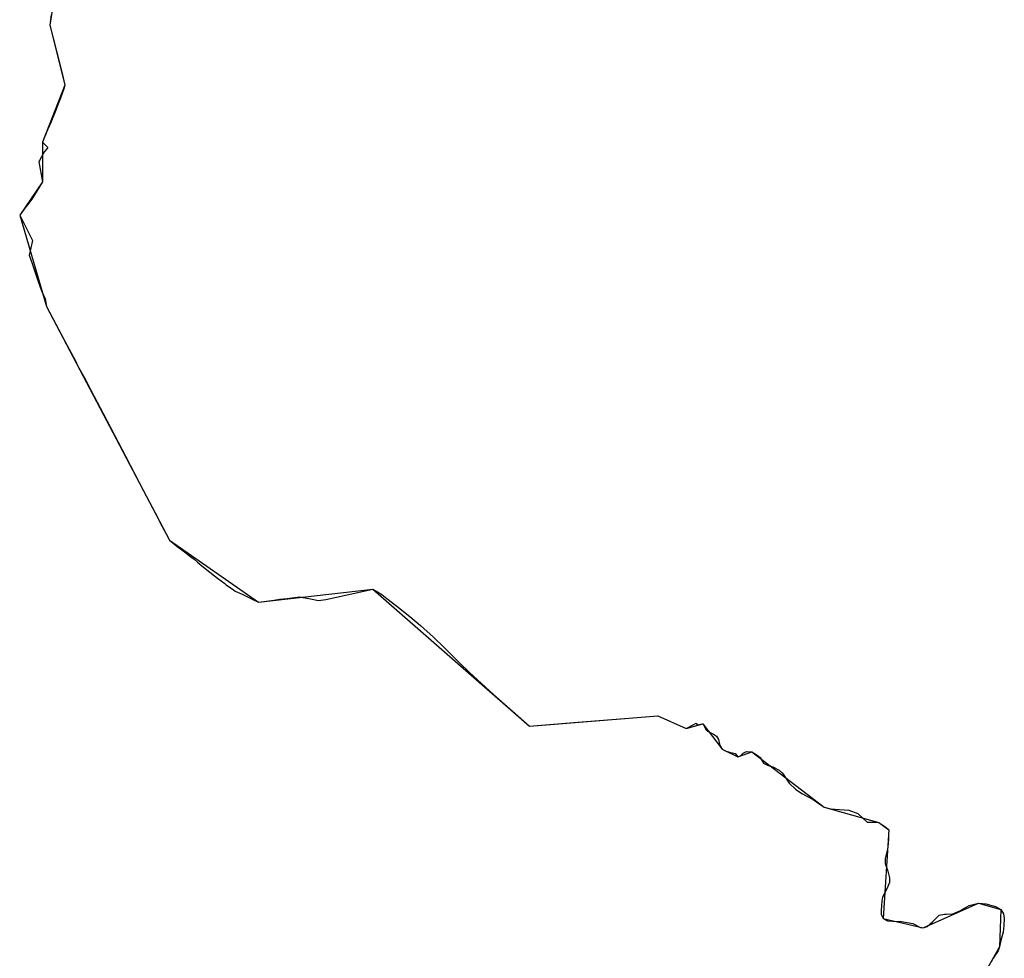
# Model space of a CAD drawing. Units: inches. Extents: x 48930 to 106139, y 57015 to 138762.
# Drawn here: x 57894 to 59573, y 81723 to 83323 of the extents above; entities that cross this region are included whole.
import ezdxf

# ---------------------------------------------------------------- set-up
doc = ezdxf.new("R2010")
doc.units = ezdxf.units.IN
doc.header["$MEASUREMENT"] = 0
for name, color, linetype, lineweight in [('LIMADM_CANTONS', 10, 'Continuous', 25), ('LIMADM_COMM_CADASTRALES', 10, 'Continuous', 25), ('LIMADM_COMMUNES', 10, 'Continuous', 25), ('LIMADM_DISTRICTS', 10, 'Continuous', 25), ('LIMADM_GEN_CANTONS', 10, 'Continuous', 25), ('LIMADM_GEN_COMM_CADASTRALES', 10, 'Continuous', 25), ('LIMADM_GEN_COMMUNES', 10, 'Continuous', 25), ('LIMADM_GEN_DISTRICTS', 10, 'Continuous', 25), ('LIMADM_GEN_PAYS', 10, 'Continuous', 25), ('LIMADM_GEN_SECTIONS', 10, 'Continuous', 25), ('LIMADM_JUDICIAIRE', 10, 'Continuous', 25), ('LIMADM_LEGISLATIVE', 10, 'Continuous', 25), ('LIMADM_PAYS', 10, 'Continuous', 25), ('LIMADM_SECTIONS', 10, 'Continuous', 25)]:
    doc.layers.add(name, color=color, linetype=linetype, lineweight=lineweight)

# ---------------------------------------------------------------- blocks, each defined once
blk = doc.blocks.new('limadmin_ACAD_1_FMEBLOCK57')
at = {"layer": 'LIMADM_GEN_COMM_CADASTRALES'}
blk.add_lwpolyline([(-2911.617, -640.122), (-2921.605, -704.194), (-2896.121, -806.953), (-2934.404, -903.964), (-2934.502, -971.512), (-2973.191, -1028.261), (-2927.664, -1184.369), (-2717.668, -1582.438), (-2565.634, -1688.145), (-2370.819, -1666.004), (-2103.832, -1899.371), (-1884.643, -1882.151), (-1836.456, -1903.623), (-1807.893, -1895.689), (-1775.12, -1938.472), (-1748.385, -1951.681), (-1724.071, -1943.175), (-1600.727, -2037.629), (-1507.633, -2063.708), (-1490.359, -2076.316), (-1500.385, -2227.706), (-1431.894, -2243.187), (-1337.786, -2201.377), (-1299.828, -2211.884), (-1301.594, -2275.486), (-1331.958, -2329.342)], dxfattribs=at)
blk = doc.blocks.new('limadmin_ACAD_1_FMEBLOCK138')
at = {"layer": 'LIMADM_GEN_CANTONS'}
blk.add_lwpolyline([(-8155.888, 5533.9625), (-8165.876, 5469.8905), (-8140.392, 5367.1315), (-8178.675, 5270.1205), (-8178.773, 5202.5725), (-8217.462, 5145.8235), (-8171.935, 4989.7155), (-7961.939, 4591.6465), (-7809.905, 4485.9395), (-7615.09, 4508.0805), (-7348.103, 4274.7135), (-7128.914, 4291.9335), (-7080.727, 4270.4615), (-7052.164, 4278.3955), (-7019.391, 4235.6125), (-6992.656, 4222.4035), (-6968.342, 4230.9095), (-6844.998, 4136.4555), (-6751.904, 4110.3765), (-6734.63, 4097.7685), (-6744.656, 3946.3785), (-6676.165, 3930.8975), (-6582.057, 3972.7075), (-6544.099, 3962.2005), (-6545.865, 3898.5985), (-6576.229, 3844.7425)], dxfattribs=at)
blk = doc.blocks.new('limadmin_ACAD_1_FMEBLOCK149')
at = {"layer": 'LIMADM_GEN_DISTRICTS'}
blk.add_lwpolyline([(-14131.166, 4865.9225), (-14141.154, 4801.8505), (-14115.67, 4699.0915), (-14153.953, 4602.0805), (-14154.051, 4534.5325), (-14192.74, 4477.7835), (-14147.213, 4321.6755), (-13937.217, 3923.6065), (-13785.183, 3817.8995), (-13590.368, 3840.0405), (-13323.381, 3606.6735), (-13104.192, 3623.8935), (-13056.005, 3602.4215), (-13027.442, 3610.3555), (-12994.669, 3567.5725), (-12967.934, 3554.3635), (-12943.62, 3562.8695), (-12820.276, 3468.4155), (-12727.182, 3442.3365), (-12709.908, 3429.7285), (-12719.934, 3278.3385), (-12651.443, 3262.8575), (-12557.335, 3304.6675), (-12519.377, 3294.1605), (-12521.143, 3230.5585), (-12551.507, 3176.7025)], dxfattribs=at)
blk = doc.blocks.new('limadmin_ACAD_1_FMEBLOCK384')
at = {"layer": 'LIMADM_GEN_SECTIONS'}
blk.add_lwpolyline([(-1328.2195, -441.129), (-1338.2075, -505.201), (-1312.7235, -607.96), (-1351.0065, -704.971), (-1351.1045, -772.519), (-1389.7935, -829.268), (-1344.2665, -985.376), (-1134.2705, -1383.445), (-982.2365, -1489.152), (-787.4215, -1467.011), (-520.4345, -1700.378), (-301.2455, -1683.158), (-253.0585, -1704.63), (-224.4955, -1696.696), (-191.7225, -1739.479), (-164.9875, -1752.688), (-140.6735, -1744.182), (-17.3295, -1838.636), (75.7645, -1864.715), (93.0385, -1877.323), (83.0125, -2028.713), (151.5035, -2044.194), (245.6115, -2002.384), (283.5695, -2012.891), (281.8035, -2076.493), (251.4395, -2130.349)], dxfattribs=at)
blk = doc.blocks.new('limadmin_ACAD_1_FMEBLOCK751')
at = {"layer": 'LIMADM_GEN_COMMUNES'}
blk.add_lwpolyline([(-5749.5055, -1233.7095), (-5759.4935, -1297.7815), (-5734.0095, -1400.5405), (-5772.2925, -1497.5515), (-5772.3905, -1565.0995), (-5811.0795, -1621.8485), (-5765.5525, -1777.9565), (-5555.5565, -2176.0255), (-5403.5225, -2281.7325), (-5208.7075, -2259.5915), (-4941.7205, -2492.9585), (-4722.5315, -2475.7385), (-4674.3445, -2497.2105), (-4645.7815, -2489.2765), (-4613.0085, -2532.0595), (-4586.2735, -2545.2685), (-4561.9595, -2536.7625), (-4438.6155, -2631.2165), (-4345.5215, -2657.2955), (-4328.2475, -2669.9035), (-4338.2735, -2821.2935), (-4269.7825, -2836.7745), (-4175.6745, -2794.9645), (-4137.7165, -2805.4715), (-4139.4825, -2869.0735), (-4169.8465, -2922.9295)], dxfattribs=at)
blk = doc.blocks.new('limadmin_ACAD_1_FMEBLOCK779')
at = {"layer": 'LIMADM_GEN_PAYS'}
blk.add_lwpolyline([(-19566.92, -14510.4935), (-19576.908, -14574.5655), (-19551.424, -14677.3245), (-19589.707, -14774.3355), (-19589.805, -14841.8835), (-19628.494, -14898.6325), (-19582.967, -15054.7405), (-19372.971, -15452.8095), (-19220.937, -15558.5165), (-19026.122, -15536.3755), (-18759.135, -15769.7425), (-18539.946, -15752.5225), (-18491.759, -15773.9945), (-18463.196, -15766.0605), (-18430.423, -15808.8435), (-18403.688, -15822.0525), (-18379.374, -15813.5465), (-18256.03, -15908.0005), (-18162.936, -15934.0795), (-18145.662, -15946.6875), (-18155.688, -16098.0775), (-18087.197, -16113.5585), (-17993.089, -16071.7485), (-17955.131, -16082.2555), (-17956.897, -16145.8575), (-17987.261, -16199.7135)], dxfattribs=at)
blk = doc.blocks.new('limadmin_ACAD_1_FMEBLOCK837')
at = {"layer": 'LIMADM_COMMUNES'}
blk.add_lwpolyline([(-5757.3615, -1280.5645), (-5759.4935, -1297.6815), (-5748.2565, -1342.1355), (-5742.8045, -1364.3435), (-5738.8525, -1380.4435), (-5734.0095, -1400.4405), (-5736.0295, -1406.5935), (-5741.5605, -1422.4585), (-5744.1075, -1429.0235), (-5750.6615, -1445.9145), (-5755.8165, -1458.3025), (-5757.6475, -1462.7015), (-5763.5025, -1476.5945), (-5772.2925, -1497.4515), (-5763.1705, -1506.6205), (-5764.9165, -1508.8345), (-5768.6045, -1513.4455), (-5773.9405, -1522.5775), (-5778.6955, -1531.0385), (-5772.3905, -1564.9995), (-5781.1235, -1579.9415), (-5790.3415, -1594.6065), (-5797.6895, -1604.4085), (-5802.0295, -1610.0285), (-5811.0795, -1621.7485), (-5799.7425, -1644.5495), (-5789.3605, -1665.3025), (-5794.7945, -1690.1135), (-5789.9475, -1704.2335), (-5780.6465, -1731.7505), (-5776.3765, -1744.3865), (-5773.3695, -1752.1345), (-5771.1375, -1756.9315), (-5767.4505, -1763.6645), (-5765.5525, -1777.8565), (-5733.8055, -1836.6665), (-5715.2925, -1871.4975), (-5712.2025, -1878.2385), (-5698.4785, -1903.2835), (-5697.8395, -1904.7035), (-5690.3465, -1918.8985), (-5662.4575, -1971.7375), (-5630.4695, -2032.8825), (-5599.8415, -2091.8145), (-5580.2635, -2129.4745), (-5567.8435, -2152.5335), (-5561.3425, -2165.2615), (-5555.5565, -2175.9255), (-5542.7775, -2185.9515), (-5534.5965, -2192.3695), (-5530.0745, -2195.8515), (-5518.9015, -2204.4545), (-5513.7255, -2208.4405), (-5507.5255, -2213.2145), (-5500.5775, -2219.4585), (-5486.7145, -2230.3775), (-5478.9585, -2236.4865), (-5473.6435, -2240.5425), (-5467.4245, -2245.2885), (-5461.1745, -2250.0585), (-5458.7755, -2251.8895), (-5446.2165, -2260.8065), (-5443.4455, -2262.7735), (-5431.8555, -2268.0745), (-5425.8385, -2270.9535), (-5420.1975, -2273.6535), (-5414.3605, -2276.4465), (-5403.5225, -2281.6325), (-5377.2425, -2277.9715), (-5367.8635, -2276.6645), (-5354.6655, -2275.1005), (-5333.6375, -2272.6085), (-5318.1125, -2275.3755), (-5301.2295, -2278.6035), (-5288.6155, -2277.0355), (-5234.2835, -2265.0945), (-5208.7075, -2259.4915), (-5201.0125, -2263.7585), (-5193.1225, -2268.7025), (-5184.7875, -2275.2665), (-5167.5515, -2288.5995), (-5145.7675, -2305.8075), (-5127.6515, -2321.6045), (-5105.2955, -2341.1325), (-5086.5105, -2359.5485), (-5060.7635, -2384.9485), (-5043.7415, -2401.8025), (-5002.9655, -2438.8705), (-4970.3345, -2467.6975), (-4941.7205, -2492.8585), (-4866.0945, -2486.7235), (-4779.6235, -2479.9985), (-4722.5315, -2475.6385), (-4674.3445, -2497.1105), (-4661.3995, -2490.0275), (-4657.1805, -2487.7185), (-4655.4635, -2490.7775), (-4649.5225, -2489.8765), (-4645.7815, -2489.1765), (-4644.5715, -2490.8775), (-4640.7215, -2498.9825), (-4637.8605, -2501.4845), (-4627.8485, -2506.8885), (-4622.2375, -2510.1905), (-4619.0465, -2515.5945), (-4616.7365, -2526.0015), (-4613.0085, -2531.9595), (-4607.9485, -2535.1615), (-4600.4665, -2537.1625), (-4590.4545, -2539.5645), (-4586.2735, -2545.1685), (-4582.0935, -2544.2675), (-4576.8125, -2539.1645), (-4571.0915, -2536.1625), (-4561.9595, -2536.6625), (-4553.2675, -2542.5665), (-4547.9865, -2546.4695), (-4542.0455, -2556.0765), (-4534.3925, -2559.9335), (-4526.5815, -2562.2345), (-4515.4695, -2568.0385), (-4509.6385, -2572.9425), (-4498.4155, -2590.0545), (-4487.4655, -2600.2955), (-4476.7935, -2607.7005), (-4457.8695, -2618.1075), (-4438.6155, -2631.1165), (-4427.9435, -2633.9185), (-4412.8715, -2635.1195), (-4396.7905, -2636.2805), (-4381.4975, -2642.1845), (-4373.6865, -2649.4895), (-4365.3245, -2656.5945), (-4352.8925, -2656.5945), (-4345.5215, -2657.1955), (-4333.7495, -2665.0005), (-4328.2475, -2669.8035), (-4329.1295, -2678.5355), (-4329.1295, -2684.3395), (-4329.5695, -2693.4455), (-4330.9995, -2702.5515), (-4334.7405, -2719.0635), (-4334.8505, -2727.3695), (-4330.3565, -2740.0055), (-4327.2765, -2751.3135), (-4327.2765, -2759.4185), (-4332.0075, -2770.2265), (-4339.0485, -2784.4365), (-4340.3685, -2791.3405), (-4341.6835, -2807.2835), (-4341.5735, -2813.2875), (-4338.2735, -2821.1935), (-4330.5715, -2824.6955), (-4322.2105, -2825.1965), (-4306.8075, -2825.7965), (-4287.7735, -2829.2985), (-4274.5135, -2836.1745), (-4269.7825, -2836.6745), (-4263.2915, -2834.5735), (-4254.2695, -2826.3675), (-4242.7175, -2815.1595), (-4233.6955, -2813.6585), (-4230.9045, -2813.7775), (-4219.3525, -2812.7765), (-4207.3605, -2807.7735), (-4191.6275, -2798.6665), (-4175.6745, -2794.8645), (-4163.2415, -2795.9645), (-4146.8485, -2800.5675), (-4137.7165, -2805.3715), (-4132.9865, -2812.7765), (-4131.5555, -2820.7825), (-4132.2155, -2832.8905), (-4133.5415, -2844.0565), (-4137.6125, -2858.1655), (-4139.4825, -2868.9735), (-4142.1225, -2876.1785), (-4150.4825, -2888.5055), (-4154.0035, -2895.1105)], dxfattribs=at)

msp = doc.modelspace()

# ---------------------------------------------------------------- linework, layer by layer
at = {"layer": 'LIMADM_CANTONS'}
msp.add_lwpolyline([(57947.586, 83331.249), (57945.454, 83314.132), (57956.691, 83269.678), (57962.143, 83247.47), (57966.095, 83231.37), (57970.938, 83211.373), (57968.918, 83205.22), (57963.387, 83189.355), (57960.84, 83182.79), (57954.286, 83165.899), (57949.131, 83153.511), (57947.3, 83149.112), (57941.445, 83135.219), (57932.655, 83114.362), (57941.777, 83105.193), (57940.031, 83102.979), (57936.343, 83098.368), (57931.007, 83089.236), (57926.252, 83080.775), (57932.557, 83046.814), (57923.824, 83031.872), (57914.606, 83017.207), (57907.258, 83007.405), (57902.918, 83001.785), (57893.868, 82990.065), (57905.205, 82967.264), (57915.587, 82946.511), (57910.153, 82921.7), (57915, 82907.58), (57924.301, 82880.063), (57928.571, 82867.427), (57931.578, 82859.679), (57933.81, 82854.882), (57937.497, 82848.149), (57939.395, 82833.957), (57971.142, 82775.147), (57989.655, 82740.316), (57992.745, 82733.575), (58006.469, 82708.53), (58007.108, 82707.11), (58014.601, 82692.915), (58042.49, 82640.076), (58074.478, 82578.931), (58105.106, 82519.999), (58124.684, 82482.339), (58137.104, 82459.28), (58143.605, 82446.552), (58149.391, 82435.888), (58162.17, 82425.862), (58170.351, 82419.444), (58174.873, 82415.962), (58186.046, 82407.359), (58191.222, 82403.373), (58197.422, 82398.599), (58204.37, 82392.355), (58218.233, 82381.436), (58225.989, 82375.327), (58231.304, 82371.271), (58237.523, 82366.525), (58243.773, 82361.755), (58246.172, 82359.924), (58258.731, 82351.007), (58261.502, 82349.04), (58273.092, 82343.739), (58279.109, 82340.86), (58284.75, 82338.16), (58290.587, 82335.367), (58301.425, 82330.181), (58327.705, 82333.842), (58337.084, 82335.149), (58350.282, 82336.713), (58371.31, 82339.205), (58386.835, 82336.438), (58403.718, 82333.21), (58416.332, 82334.778), (58470.664, 82346.719), (58496.24, 82352.322), (58503.935, 82348.055), (58511.825, 82343.111), (58520.16, 82336.547), (58537.396, 82323.214), (58559.18, 82306.006), (58577.296, 82290.209), (58599.652, 82270.681), (58618.437, 82252.265), (58644.184, 82226.865), (58661.206, 82210.011), (58701.982, 82172.943), (58734.613, 82144.116), (58763.227, 82118.955), (58838.853, 82125.09), (58925.324, 82131.815), (58982.416, 82136.175), (59030.603, 82114.703), (59043.548, 82121.786), (59047.767, 82124.095), (59049.484, 82121.036), (59055.425, 82121.937), (59059.166, 82122.637), (59060.376, 82120.936), (59064.226, 82112.831), (59067.087, 82110.329), (59077.099, 82104.925), (59082.71, 82101.623), (59085.901, 82096.219), (59088.211, 82085.812), (59091.939, 82079.854), (59096.999, 82076.652), (59104.481, 82074.651), (59114.493, 82072.249), (59118.674, 82066.645), (59122.854, 82067.546), (59128.135, 82072.649), (59133.856, 82075.651), (59142.988, 82075.151), (59151.68, 82069.247), (59156.961, 82065.344), (59162.902, 82055.737), (59170.555, 82051.88), (59178.366, 82049.579), (59189.478, 82043.775), (59195.309, 82038.871), (59206.532, 82021.759), (59217.482, 82011.518), (59228.154, 82004.113), (59247.078, 81993.706), (59266.332, 81980.697), (59277.004, 81977.895), (59292.076, 81976.694), (59308.157, 81975.533), (59323.45, 81969.629), (59331.261, 81962.324), (59339.623, 81955.219), (59352.055, 81955.219), (59359.426, 81954.618), (59371.198, 81946.813), (59376.7, 81942.01), (59375.818, 81933.278), (59375.818, 81927.474), (59375.378, 81918.368), (59373.948, 81909.262), (59370.207, 81892.75), (59370.097, 81884.444), (59374.591, 81871.808), (59377.671, 81860.5), (59377.671, 81852.395), (59372.94, 81841.587), (59365.899, 81827.377), (59364.579, 81820.473), (59363.264, 81804.53), (59363.374, 81798.526), (59366.674, 81790.62), (59374.376, 81787.118), (59382.737, 81786.617), (59398.14, 81786.017), (59417.174, 81782.515), (59430.434, 81775.639), (59435.165, 81775.139), (59441.656, 81777.24), (59450.678, 81785.446), (59462.23, 81796.654), (59471.252, 81798.155), (59474.043, 81798.036), (59485.595, 81799.037), (59497.587, 81804.04), (59513.32, 81813.147), (59529.273, 81816.949), (59541.706, 81815.849), (59558.099, 81811.246), (59567.231, 81806.442), (59571.961, 81799.037), (59573.392, 81791.031), (59572.732, 81778.923), (59571.406, 81767.757), (59567.335, 81753.648), (59565.465, 81742.84), (59562.825, 81735.635), (59554.465, 81723.308), (59550.944, 81716.703)], dxfattribs=at)
at = {"layer": 'LIMADM_COMM_CADASTRALES'}
msp.add_lwpolyline([(57947.586, 83331.249), (57945.454, 83314.132), (57956.691, 83269.678), (57962.143, 83247.47), (57966.095, 83231.37), (57970.938, 83211.373), (57968.918, 83205.22), (57963.387, 83189.355), (57960.84, 83182.79), (57954.286, 83165.899), (57949.131, 83153.511), (57947.3, 83149.112), (57941.445, 83135.219), (57932.655, 83114.362), (57941.777, 83105.193), (57940.031, 83102.979), (57936.343, 83098.368), (57931.007, 83089.236), (57926.252, 83080.775), (57932.557, 83046.814), (57923.824, 83031.872), (57914.606, 83017.207), (57907.258, 83007.405), (57902.918, 83001.785), (57893.868, 82990.065), (57905.205, 82967.264), (57915.587, 82946.511), (57910.153, 82921.7), (57915, 82907.58), (57924.301, 82880.063), (57928.571, 82867.427), (57931.578, 82859.679), (57933.81, 82854.882), (57937.497, 82848.149), (57939.395, 82833.957), (57971.142, 82775.147), (57989.655, 82740.316), (57992.745, 82733.575), (58006.469, 82708.53), (58007.108, 82707.11), (58014.601, 82692.915), (58042.49, 82640.076), (58074.478, 82578.931), (58105.106, 82519.999), (58124.684, 82482.339), (58137.104, 82459.28), (58143.605, 82446.552), (58149.391, 82435.888), (58162.17, 82425.862), (58170.351, 82419.444), (58174.873, 82415.962), (58186.046, 82407.359), (58191.222, 82403.373), (58197.422, 82398.599), (58204.37, 82392.355), (58218.233, 82381.436), (58225.989, 82375.327), (58231.304, 82371.271), (58237.523, 82366.525), (58243.773, 82361.755), (58246.172, 82359.924), (58258.731, 82351.007), (58261.502, 82349.04), (58273.092, 82343.739), (58279.109, 82340.86), (58284.75, 82338.16), (58290.587, 82335.367), (58301.425, 82330.181), (58327.705, 82333.842), (58337.084, 82335.149), (58350.282, 82336.713), (58371.31, 82339.205), (58386.835, 82336.438), (58403.718, 82333.21), (58416.332, 82334.778), (58470.664, 82346.719), (58496.24, 82352.322), (58503.935, 82348.055), (58511.825, 82343.111), (58520.16, 82336.547), (58537.396, 82323.214), (58559.18, 82306.006), (58577.296, 82290.209), (58599.652, 82270.681), (58618.437, 82252.265), (58644.184, 82226.865), (58661.206, 82210.011), (58701.982, 82172.943), (58734.613, 82144.116), (58763.227, 82118.955), (58838.853, 82125.09), (58925.324, 82131.815), (58982.416, 82136.175), (59030.603, 82114.703), (59043.548, 82121.786), (59047.767, 82124.095), (59049.484, 82121.036), (59055.425, 82121.937), (59059.166, 82122.637), (59060.376, 82120.936), (59064.226, 82112.831), (59067.087, 82110.329), (59077.099, 82104.925), (59082.71, 82101.623), (59085.901, 82096.219), (59088.211, 82085.812), (59091.939, 82079.854), (59096.999, 82076.652), (59104.481, 82074.651), (59114.493, 82072.249), (59118.674, 82066.645), (59122.854, 82067.546), (59128.135, 82072.649), (59133.856, 82075.651), (59142.988, 82075.151), (59151.68, 82069.247), (59156.961, 82065.344), (59162.902, 82055.737), (59170.555, 82051.88), (59178.366, 82049.579), (59189.478, 82043.775), (59195.309, 82038.871), (59206.532, 82021.759), (59217.482, 82011.518), (59228.154, 82004.113), (59247.078, 81993.706), (59266.332, 81980.697), (59277.004, 81977.895), (59292.076, 81976.694), (59308.157, 81975.533), (59323.45, 81969.629), (59331.261, 81962.324), (59339.623, 81955.219), (59352.055, 81955.219), (59359.426, 81954.618), (59371.198, 81946.813), (59376.7, 81942.01), (59375.818, 81933.278), (59375.818, 81927.474), (59375.378, 81918.368), (59373.948, 81909.262), (59370.207, 81892.75), (59370.097, 81884.444), (59374.591, 81871.808), (59377.671, 81860.5), (59377.671, 81852.395), (59372.94, 81841.587), (59365.899, 81827.377), (59364.579, 81820.473), (59363.264, 81804.53), (59363.374, 81798.526), (59366.674, 81790.62), (59374.376, 81787.118), (59382.737, 81786.617), (59398.14, 81786.017), (59417.174, 81782.515), (59430.434, 81775.639), (59435.165, 81775.139), (59441.656, 81777.24), (59450.678, 81785.446), (59462.23, 81796.654), (59471.252, 81798.155), (59474.043, 81798.036), (59485.595, 81799.037), (59497.587, 81804.04), (59513.32, 81813.147), (59529.273, 81816.949), (59541.706, 81815.849), (59558.099, 81811.246), (59567.231, 81806.442), (59571.961, 81799.037), (59573.392, 81791.031), (59572.732, 81778.923), (59571.406, 81767.757), (59567.335, 81753.648), (59565.465, 81742.84), (59562.825, 81735.635), (59554.465, 81723.308), (59550.944, 81716.703)], dxfattribs=at)
at = {"layer": 'LIMADM_DISTRICTS'}
msp.add_lwpolyline([(57947.586, 83331.249), (57945.454, 83314.132), (57956.691, 83269.678), (57962.143, 83247.47), (57966.095, 83231.37), (57970.938, 83211.373), (57968.918, 83205.22), (57963.387, 83189.355), (57960.84, 83182.79), (57954.286, 83165.899), (57949.131, 83153.511), (57947.3, 83149.112), (57941.445, 83135.219), (57932.655, 83114.362), (57941.777, 83105.193), (57940.031, 83102.979), (57936.343, 83098.368), (57931.007, 83089.236), (57926.252, 83080.775), (57932.557, 83046.814), (57923.824, 83031.872), (57914.606, 83017.207), (57907.258, 83007.405), (57902.918, 83001.785), (57893.868, 82990.065), (57905.205, 82967.264), (57915.587, 82946.511), (57910.153, 82921.7), (57915, 82907.58), (57924.301, 82880.063), (57928.571, 82867.427), (57931.578, 82859.679), (57933.81, 82854.882), (57937.497, 82848.149), (57939.395, 82833.957), (57971.142, 82775.147), (57989.655, 82740.316), (57992.745, 82733.575), (58006.469, 82708.53), (58007.108, 82707.11), (58014.601, 82692.915), (58042.49, 82640.076), (58074.478, 82578.931), (58105.106, 82519.999), (58124.684, 82482.339), (58137.104, 82459.28), (58143.605, 82446.552), (58149.391, 82435.888), (58162.17, 82425.862), (58170.351, 82419.444), (58174.873, 82415.962), (58186.046, 82407.359), (58191.222, 82403.373), (58197.422, 82398.599), (58204.37, 82392.355), (58218.233, 82381.436), (58225.989, 82375.327), (58231.304, 82371.271), (58237.523, 82366.525), (58243.773, 82361.755), (58246.172, 82359.924), (58258.731, 82351.007), (58261.502, 82349.04), (58273.092, 82343.739), (58279.109, 82340.86), (58284.75, 82338.16), (58290.587, 82335.367), (58301.425, 82330.181), (58327.705, 82333.842), (58337.084, 82335.149), (58350.282, 82336.713), (58371.31, 82339.205), (58386.835, 82336.438), (58403.718, 82333.21), (58416.332, 82334.778), (58470.664, 82346.719), (58496.24, 82352.322), (58503.935, 82348.055), (58511.825, 82343.111), (58520.16, 82336.547), (58537.396, 82323.214), (58559.18, 82306.006), (58577.296, 82290.209), (58599.652, 82270.681), (58618.437, 82252.265), (58644.184, 82226.865), (58661.206, 82210.011), (58701.982, 82172.943), (58734.613, 82144.116), (58763.227, 82118.955), (58838.853, 82125.09), (58925.324, 82131.815), (58982.416, 82136.175), (59030.603, 82114.703), (59043.548, 82121.786), (59047.767, 82124.095), (59049.484, 82121.036), (59055.425, 82121.937), (59059.166, 82122.637), (59060.376, 82120.936), (59064.226, 82112.831), (59067.087, 82110.329), (59077.099, 82104.925), (59082.71, 82101.623), (59085.901, 82096.219), (59088.211, 82085.812), (59091.939, 82079.854), (59096.999, 82076.652), (59104.481, 82074.651), (59114.493, 82072.249), (59118.674, 82066.645), (59122.854, 82067.546), (59128.135, 82072.649), (59133.856, 82075.651), (59142.988, 82075.151), (59151.68, 82069.247), (59156.961, 82065.344), (59162.902, 82055.737), (59170.555, 82051.88), (59178.366, 82049.579), (59189.478, 82043.775), (59195.309, 82038.871), (59206.532, 82021.759), (59217.482, 82011.518), (59228.154, 82004.113), (59247.078, 81993.706), (59266.332, 81980.697), (59277.004, 81977.895), (59292.076, 81976.694), (59308.157, 81975.533), (59323.45, 81969.629), (59331.261, 81962.324), (59339.623, 81955.219), (59352.055, 81955.219), (59359.426, 81954.618), (59371.198, 81946.813), (59376.7, 81942.01), (59375.818, 81933.278), (59375.818, 81927.474), (59375.378, 81918.368), (59373.948, 81909.262), (59370.207, 81892.75), (59370.097, 81884.444), (59374.591, 81871.808), (59377.671, 81860.5), (59377.671, 81852.395), (59372.94, 81841.587), (59365.899, 81827.377), (59364.579, 81820.473), (59363.264, 81804.53), (59363.374, 81798.526), (59366.674, 81790.62), (59374.376, 81787.118), (59382.737, 81786.617), (59398.14, 81786.017), (59417.174, 81782.515), (59430.434, 81775.639), (59435.165, 81775.139), (59441.656, 81777.24), (59450.678, 81785.446), (59462.23, 81796.654), (59471.252, 81798.155), (59474.043, 81798.036), (59485.595, 81799.037), (59497.587, 81804.04), (59513.32, 81813.147), (59529.273, 81816.949), (59541.706, 81815.849), (59558.099, 81811.246), (59567.231, 81806.442), (59571.961, 81799.037), (59573.392, 81791.031), (59572.732, 81778.923), (59571.406, 81767.757), (59567.335, 81753.648), (59565.465, 81742.84), (59562.825, 81735.635), (59554.465, 81723.308), (59550.944, 81716.703)], dxfattribs=at)
at = {"layer": 'LIMADM_JUDICIAIRE'}
msp.add_lwpolyline([(57947.586, 83331.249), (57945.454, 83314.132), (57956.691, 83269.678), (57962.143, 83247.47), (57966.095, 83231.37), (57970.938, 83211.373), (57968.918, 83205.22), (57963.387, 83189.355), (57960.84, 83182.79), (57954.286, 83165.899), (57949.131, 83153.511), (57947.3, 83149.112), (57941.445, 83135.219), (57932.655, 83114.362), (57941.777, 83105.193), (57940.031, 83102.979), (57936.343, 83098.368), (57931.007, 83089.236), (57926.252, 83080.775), (57932.557, 83046.814), (57923.824, 83031.872), (57914.606, 83017.207), (57907.258, 83007.405), (57902.918, 83001.785), (57893.868, 82990.065), (57905.205, 82967.264), (57915.587, 82946.511), (57910.153, 82921.7), (57915, 82907.58), (57924.301, 82880.063), (57928.571, 82867.427), (57931.578, 82859.679), (57933.81, 82854.882), (57937.497, 82848.149), (57939.395, 82833.957), (57971.142, 82775.147), (57989.655, 82740.316), (57992.745, 82733.575), (58006.469, 82708.53), (58007.108, 82707.11), (58014.601, 82692.915), (58042.49, 82640.076), (58074.478, 82578.931), (58105.106, 82519.999), (58124.684, 82482.339), (58137.104, 82459.28), (58143.605, 82446.552), (58149.391, 82435.888), (58162.17, 82425.862), (58170.351, 82419.444), (58174.873, 82415.962), (58186.046, 82407.359), (58191.222, 82403.373), (58197.422, 82398.599), (58204.37, 82392.355), (58218.233, 82381.436), (58225.989, 82375.327), (58231.304, 82371.271), (58237.523, 82366.525), (58243.773, 82361.755), (58246.172, 82359.924), (58258.731, 82351.007), (58261.502, 82349.04), (58273.092, 82343.739), (58279.109, 82340.86), (58284.75, 82338.16), (58290.587, 82335.367), (58301.425, 82330.181), (58327.705, 82333.842), (58337.084, 82335.149), (58350.282, 82336.713), (58371.31, 82339.205), (58386.835, 82336.438), (58403.718, 82333.21), (58416.332, 82334.778), (58470.664, 82346.719), (58496.24, 82352.322), (58503.935, 82348.055), (58511.825, 82343.111), (58520.16, 82336.547), (58537.396, 82323.214), (58559.18, 82306.006), (58577.296, 82290.209), (58599.652, 82270.681), (58618.437, 82252.265), (58644.184, 82226.865), (58661.206, 82210.011), (58701.982, 82172.943), (58734.613, 82144.116), (58763.227, 82118.955), (58838.853, 82125.09), (58925.324, 82131.815), (58982.416, 82136.175), (59030.603, 82114.703), (59043.548, 82121.786), (59047.767, 82124.095), (59049.484, 82121.036), (59055.425, 82121.937), (59059.166, 82122.637), (59060.376, 82120.936), (59064.226, 82112.831), (59067.087, 82110.329), (59077.099, 82104.925), (59082.71, 82101.623), (59085.901, 82096.219), (59088.211, 82085.812), (59091.939, 82079.854), (59096.999, 82076.652), (59104.481, 82074.651), (59114.493, 82072.249), (59118.674, 82066.645), (59122.854, 82067.546), (59128.135, 82072.649), (59133.856, 82075.651), (59142.988, 82075.151), (59151.68, 82069.247), (59156.961, 82065.344), (59162.902, 82055.737), (59170.555, 82051.88), (59178.366, 82049.579), (59189.478, 82043.775), (59195.309, 82038.871), (59206.532, 82021.759), (59217.482, 82011.518), (59228.154, 82004.113), (59247.078, 81993.706), (59266.332, 81980.697), (59277.004, 81977.895), (59292.076, 81976.694), (59308.157, 81975.533), (59323.45, 81969.629), (59331.261, 81962.324), (59339.623, 81955.219), (59352.055, 81955.219), (59359.426, 81954.618), (59371.198, 81946.813), (59376.7, 81942.01), (59375.818, 81933.278), (59375.818, 81927.474), (59375.378, 81918.368), (59373.948, 81909.262), (59370.207, 81892.75), (59370.097, 81884.444), (59374.591, 81871.808), (59377.671, 81860.5), (59377.671, 81852.395), (59372.94, 81841.587), (59365.899, 81827.377), (59364.579, 81820.473), (59363.264, 81804.53), (59363.374, 81798.526), (59366.674, 81790.62), (59374.376, 81787.118), (59382.737, 81786.617), (59398.14, 81786.017), (59417.174, 81782.515), (59430.434, 81775.639), (59435.165, 81775.139), (59441.656, 81777.24), (59450.678, 81785.446), (59462.23, 81796.654), (59471.252, 81798.155), (59474.043, 81798.036), (59485.595, 81799.037), (59497.587, 81804.04), (59513.32, 81813.147), (59529.273, 81816.949), (59541.706, 81815.849), (59558.099, 81811.246), (59567.231, 81806.442), (59571.961, 81799.037), (59573.392, 81791.031), (59572.732, 81778.923), (59571.406, 81767.757), (59567.335, 81753.648), (59565.465, 81742.84), (59562.825, 81735.635), (59554.465, 81723.308), (59550.944, 81716.703)], dxfattribs=at)
at = {"layer": 'LIMADM_LEGISLATIVE'}
msp.add_lwpolyline([(57947.586, 83331.249), (57945.454, 83314.132), (57956.691, 83269.678), (57962.143, 83247.47), (57966.095, 83231.37), (57970.938, 83211.373), (57968.918, 83205.22), (57963.387, 83189.355), (57960.84, 83182.79), (57954.286, 83165.899), (57949.131, 83153.511), (57947.3, 83149.112), (57941.445, 83135.219), (57932.655, 83114.362), (57941.777, 83105.193), (57940.031, 83102.979), (57936.343, 83098.368), (57931.007, 83089.236), (57926.252, 83080.775), (57932.557, 83046.814), (57923.824, 83031.872), (57914.606, 83017.207), (57907.258, 83007.405), (57902.918, 83001.785), (57893.868, 82990.065), (57905.205, 82967.264), (57915.587, 82946.511), (57910.153, 82921.7), (57915, 82907.58), (57924.301, 82880.063), (57928.571, 82867.427), (57931.578, 82859.679), (57933.81, 82854.882), (57937.497, 82848.149), (57939.395, 82833.957), (57971.142, 82775.147), (57989.655, 82740.316), (57992.745, 82733.575), (58006.469, 82708.53), (58007.108, 82707.11), (58014.601, 82692.915), (58042.49, 82640.076), (58074.478, 82578.931), (58105.106, 82519.999), (58124.684, 82482.339), (58137.104, 82459.28), (58143.605, 82446.552), (58149.391, 82435.888), (58162.17, 82425.862), (58170.351, 82419.444), (58174.873, 82415.962), (58186.046, 82407.359), (58191.222, 82403.373), (58197.422, 82398.599), (58204.37, 82392.355), (58218.233, 82381.436), (58225.989, 82375.327), (58231.304, 82371.271), (58237.523, 82366.525), (58243.773, 82361.755), (58246.172, 82359.924), (58258.731, 82351.007), (58261.502, 82349.04), (58273.092, 82343.739), (58279.109, 82340.86), (58284.75, 82338.16), (58290.587, 82335.367), (58301.425, 82330.181), (58327.705, 82333.842), (58337.084, 82335.149), (58350.282, 82336.713), (58371.31, 82339.205), (58386.835, 82336.438), (58403.718, 82333.21), (58416.332, 82334.778), (58470.664, 82346.719), (58496.24, 82352.322), (58503.935, 82348.055), (58511.825, 82343.111), (58520.16, 82336.547), (58537.396, 82323.214), (58559.18, 82306.006), (58577.296, 82290.209), (58599.652, 82270.681), (58618.437, 82252.265), (58644.184, 82226.865), (58661.206, 82210.011), (58701.982, 82172.943), (58734.613, 82144.116), (58763.227, 82118.955), (58838.853, 82125.09), (58925.324, 82131.815), (58982.416, 82136.175), (59030.603, 82114.703), (59043.548, 82121.786), (59047.767, 82124.095), (59049.484, 82121.036), (59055.425, 82121.937), (59059.166, 82122.637), (59060.376, 82120.936), (59064.226, 82112.831), (59067.087, 82110.329), (59077.099, 82104.925), (59082.71, 82101.623), (59085.901, 82096.219), (59088.211, 82085.812), (59091.939, 82079.854), (59096.999, 82076.652), (59104.481, 82074.651), (59114.493, 82072.249), (59118.674, 82066.645), (59122.854, 82067.546), (59128.135, 82072.649), (59133.856, 82075.651), (59142.988, 82075.151), (59151.68, 82069.247), (59156.961, 82065.344), (59162.902, 82055.737), (59170.555, 82051.88), (59178.366, 82049.579), (59189.478, 82043.775), (59195.309, 82038.871), (59206.532, 82021.759), (59217.482, 82011.518), (59228.154, 82004.113), (59247.078, 81993.706), (59266.332, 81980.697), (59277.004, 81977.895), (59292.076, 81976.694), (59308.157, 81975.533), (59323.45, 81969.629), (59331.261, 81962.324), (59339.623, 81955.219), (59352.055, 81955.219), (59359.426, 81954.618), (59371.198, 81946.813), (59376.7, 81942.01), (59375.818, 81933.278), (59375.818, 81927.474), (59375.378, 81918.368), (59373.948, 81909.262), (59370.207, 81892.75), (59370.097, 81884.444), (59374.591, 81871.808), (59377.671, 81860.5), (59377.671, 81852.395), (59372.94, 81841.587), (59365.899, 81827.377), (59364.579, 81820.473), (59363.264, 81804.53), (59363.374, 81798.526), (59366.674, 81790.62), (59374.376, 81787.118), (59382.737, 81786.617), (59398.14, 81786.017), (59417.174, 81782.515), (59430.434, 81775.639), (59435.165, 81775.139), (59441.656, 81777.24), (59450.678, 81785.446), (59462.23, 81796.654), (59471.252, 81798.155), (59474.043, 81798.036), (59485.595, 81799.037), (59497.587, 81804.04), (59513.32, 81813.147), (59529.273, 81816.949), (59541.706, 81815.849), (59558.099, 81811.246), (59567.231, 81806.442), (59571.961, 81799.037), (59573.392, 81791.031), (59572.732, 81778.923), (59571.406, 81767.757), (59567.335, 81753.648), (59565.465, 81742.84), (59562.825, 81735.635), (59554.465, 81723.308), (59550.944, 81716.703)], dxfattribs=at)
at = {"layer": 'LIMADM_PAYS'}
msp.add_lwpolyline([(57947.586, 83331.249), (57945.454, 83314.132), (57956.691, 83269.678), (57962.143, 83247.47), (57966.095, 83231.37), (57970.938, 83211.373), (57968.918, 83205.22), (57963.387, 83189.355), (57960.84, 83182.79), (57954.286, 83165.899), (57949.131, 83153.511), (57947.3, 83149.112), (57941.445, 83135.219), (57932.655, 83114.362), (57941.777, 83105.193), (57940.031, 83102.979), (57936.343, 83098.368), (57931.007, 83089.236), (57926.252, 83080.775), (57932.557, 83046.814), (57923.824, 83031.872), (57914.606, 83017.207), (57907.258, 83007.405), (57902.918, 83001.785), (57893.868, 82990.065), (57905.205, 82967.264), (57915.587, 82946.511), (57910.153, 82921.7), (57915, 82907.58), (57924.301, 82880.063), (57928.571, 82867.427), (57931.578, 82859.679), (57933.81, 82854.882), (57937.497, 82848.149), (57939.395, 82833.957), (57971.142, 82775.147), (57989.655, 82740.316), (57992.745, 82733.575), (58006.469, 82708.53), (58007.108, 82707.11), (58014.601, 82692.915), (58042.49, 82640.076), (58074.478, 82578.931), (58105.106, 82519.999), (58124.684, 82482.339), (58137.104, 82459.28), (58143.605, 82446.552), (58149.391, 82435.888), (58162.17, 82425.862), (58170.351, 82419.444), (58174.873, 82415.962), (58186.046, 82407.359), (58191.222, 82403.373), (58197.422, 82398.599), (58204.37, 82392.355), (58218.233, 82381.436), (58225.989, 82375.327), (58231.304, 82371.271), (58237.523, 82366.525), (58243.773, 82361.755), (58246.172, 82359.924), (58258.731, 82351.007), (58261.502, 82349.04), (58273.092, 82343.739), (58279.109, 82340.86), (58284.75, 82338.16), (58290.587, 82335.367), (58301.425, 82330.181), (58327.705, 82333.842), (58337.084, 82335.149), (58350.282, 82336.713), (58371.31, 82339.205), (58386.835, 82336.438), (58403.718, 82333.21), (58416.332, 82334.778), (58470.664, 82346.719), (58496.24, 82352.322), (58503.935, 82348.055), (58511.825, 82343.111), (58520.16, 82336.547), (58537.396, 82323.214), (58559.18, 82306.006), (58577.296, 82290.209), (58599.652, 82270.681), (58618.437, 82252.265), (58644.184, 82226.865), (58661.206, 82210.011), (58701.982, 82172.943), (58734.613, 82144.116), (58763.227, 82118.955), (58838.853, 82125.09), (58925.324, 82131.815), (58982.416, 82136.175), (59030.603, 82114.703), (59043.548, 82121.786), (59047.767, 82124.095), (59049.484, 82121.036), (59055.425, 82121.937), (59059.166, 82122.637), (59060.376, 82120.936), (59064.226, 82112.831), (59067.087, 82110.329), (59077.099, 82104.925), (59082.71, 82101.623), (59085.901, 82096.219), (59088.211, 82085.812), (59091.939, 82079.854), (59096.999, 82076.652), (59104.481, 82074.651), (59114.493, 82072.249), (59118.674, 82066.645), (59122.854, 82067.546), (59128.135, 82072.649), (59133.856, 82075.651), (59142.988, 82075.151), (59151.68, 82069.247), (59156.961, 82065.344), (59162.902, 82055.737), (59170.555, 82051.88), (59178.366, 82049.579), (59189.478, 82043.775), (59195.309, 82038.871), (59206.532, 82021.759), (59217.482, 82011.518), (59228.154, 82004.113), (59247.078, 81993.706), (59266.332, 81980.697), (59277.004, 81977.895), (59292.076, 81976.694), (59308.157, 81975.533), (59323.45, 81969.629), (59331.261, 81962.324), (59339.623, 81955.219), (59352.055, 81955.219), (59359.426, 81954.618), (59371.198, 81946.813), (59376.7, 81942.01), (59375.818, 81933.278), (59375.818, 81927.474), (59375.378, 81918.368), (59373.948, 81909.262), (59370.207, 81892.75), (59370.097, 81884.444), (59374.591, 81871.808), (59377.671, 81860.5), (59377.671, 81852.395), (59372.94, 81841.587), (59365.899, 81827.377), (59364.579, 81820.473), (59363.264, 81804.53), (59363.374, 81798.526), (59366.674, 81790.62), (59374.376, 81787.118), (59382.737, 81786.617), (59398.14, 81786.017), (59417.174, 81782.515), (59430.434, 81775.639), (59435.165, 81775.139), (59441.656, 81777.24), (59450.678, 81785.446), (59462.23, 81796.654), (59471.252, 81798.155), (59474.043, 81798.036), (59485.595, 81799.037), (59497.587, 81804.04), (59513.32, 81813.147), (59529.273, 81816.949), (59541.706, 81815.849), (59558.099, 81811.246), (59567.231, 81806.442), (59571.961, 81799.037), (59573.392, 81791.031), (59572.732, 81778.923), (59571.406, 81767.757), (59567.335, 81753.648), (59565.465, 81742.84), (59562.825, 81735.635), (59554.465, 81723.308), (59550.944, 81716.703)], dxfattribs=at)
at = {"layer": 'LIMADM_SECTIONS'}
msp.add_lwpolyline([(57947.586, 83331.249), (57945.454, 83314.132), (57956.691, 83269.678), (57962.143, 83247.47), (57966.095, 83231.37), (57970.938, 83211.373), (57968.918, 83205.22), (57963.387, 83189.355), (57960.84, 83182.79), (57954.286, 83165.899), (57949.131, 83153.511), (57947.3, 83149.112), (57941.445, 83135.219), (57932.655, 83114.362), (57941.777, 83105.193), (57940.031, 83102.979), (57936.343, 83098.368), (57931.007, 83089.236), (57926.252, 83080.775), (57932.557, 83046.814), (57923.824, 83031.872), (57914.606, 83017.207), (57907.258, 83007.405), (57902.918, 83001.785), (57893.868, 82990.065), (57905.205, 82967.264), (57915.587, 82946.511), (57910.153, 82921.7), (57915, 82907.58), (57924.301, 82880.063), (57928.571, 82867.427), (57931.578, 82859.679), (57933.81, 82854.882), (57937.497, 82848.149), (57939.395, 82833.957), (57971.142, 82775.147), (57989.655, 82740.316), (57992.745, 82733.575), (58006.469, 82708.53), (58007.108, 82707.11), (58014.601, 82692.915), (58042.49, 82640.076), (58074.478, 82578.931), (58105.106, 82519.999), (58124.684, 82482.339), (58137.104, 82459.28), (58143.605, 82446.552), (58149.391, 82435.888), (58162.17, 82425.862), (58170.351, 82419.444), (58174.873, 82415.962), (58186.046, 82407.359), (58191.222, 82403.373), (58197.422, 82398.599), (58204.37, 82392.355), (58218.233, 82381.436), (58225.989, 82375.327), (58231.304, 82371.271), (58237.523, 82366.525), (58243.773, 82361.755), (58246.172, 82359.924), (58258.731, 82351.007), (58261.502, 82349.04), (58273.092, 82343.739), (58279.109, 82340.86), (58284.75, 82338.16), (58290.587, 82335.367), (58301.425, 82330.181), (58327.705, 82333.842), (58337.084, 82335.149), (58350.282, 82336.713), (58371.31, 82339.205), (58386.835, 82336.438), (58403.718, 82333.21), (58416.332, 82334.778), (58470.664, 82346.719), (58496.24, 82352.322), (58503.935, 82348.055), (58511.825, 82343.111), (58520.16, 82336.547), (58537.396, 82323.214), (58559.18, 82306.006), (58577.296, 82290.209), (58599.652, 82270.681), (58618.437, 82252.265), (58644.184, 82226.865), (58661.206, 82210.011), (58701.982, 82172.943), (58734.613, 82144.116), (58763.227, 82118.955), (58838.853, 82125.09), (58925.324, 82131.815), (58982.416, 82136.175), (59030.603, 82114.703), (59043.548, 82121.786), (59047.767, 82124.095), (59049.484, 82121.036), (59055.425, 82121.937), (59059.166, 82122.637), (59060.376, 82120.936), (59064.226, 82112.831), (59067.087, 82110.329), (59077.099, 82104.925), (59082.71, 82101.623), (59085.901, 82096.219), (59088.211, 82085.812), (59091.939, 82079.854), (59096.999, 82076.652), (59104.481, 82074.651), (59114.493, 82072.249), (59118.674, 82066.645), (59122.854, 82067.546), (59128.135, 82072.649), (59133.856, 82075.651), (59142.988, 82075.151), (59151.68, 82069.247), (59156.961, 82065.344), (59162.902, 82055.737), (59170.555, 82051.88), (59178.366, 82049.579), (59189.478, 82043.775), (59195.309, 82038.871), (59206.532, 82021.759), (59217.482, 82011.518), (59228.154, 82004.113), (59247.078, 81993.706), (59266.332, 81980.697), (59277.004, 81977.895), (59292.076, 81976.694), (59308.157, 81975.533), (59323.45, 81969.629), (59331.261, 81962.324), (59339.623, 81955.219), (59352.055, 81955.219), (59359.426, 81954.618), (59371.198, 81946.813), (59376.7, 81942.01), (59375.818, 81933.278), (59375.818, 81927.474), (59375.378, 81918.368), (59373.948, 81909.262), (59370.207, 81892.75), (59370.097, 81884.444), (59374.591, 81871.808), (59377.671, 81860.5), (59377.671, 81852.395), (59372.94, 81841.587), (59365.899, 81827.377), (59364.579, 81820.473), (59363.264, 81804.53), (59363.374, 81798.526), (59366.674, 81790.62), (59374.376, 81787.118), (59382.737, 81786.617), (59398.14, 81786.017), (59417.174, 81782.515), (59430.434, 81775.639), (59435.165, 81775.139), (59441.656, 81777.24), (59450.678, 81785.446), (59462.23, 81796.654), (59471.252, 81798.155), (59474.043, 81798.036), (59485.595, 81799.037), (59497.587, 81804.04), (59513.32, 81813.147), (59529.273, 81816.949), (59541.706, 81815.849), (59558.099, 81811.246), (59567.231, 81806.442), (59571.961, 81799.037), (59573.392, 81791.031), (59572.732, 81778.923), (59571.406, 81767.757), (59567.335, 81753.648), (59565.465, 81742.84), (59562.825, 81735.635), (59554.465, 81723.308), (59550.944, 81716.703)], dxfattribs=at)

# ---------------------------------------------------------------- block references
at = {"layer": 'LIMADM_COMMUNES'}
msp.add_blockref('limadmin_ACAD_1_FMEBLOCK837', (63704.947, 84611.814), dxfattribs=at)
at = {"layer": 'LIMADM_GEN_CANTONS'}
msp.add_blockref('limadmin_ACAD_1_FMEBLOCK138', (66111.33, 77844.241), dxfattribs=at)
at = {"layer": 'LIMADM_GEN_COMM_CADASTRALES'}
msp.add_blockref('limadmin_ACAD_1_FMEBLOCK57', (60867.059, 84018.326), dxfattribs=at)
at = {"layer": 'LIMADM_GEN_COMMUNES'}
msp.add_blockref('limadmin_ACAD_1_FMEBLOCK751', (63704.947, 84611.913), dxfattribs=at)
at = {"layer": 'LIMADM_GEN_DISTRICTS'}
msp.add_blockref('limadmin_ACAD_1_FMEBLOCK149', (72086.608, 78512.281), dxfattribs=at)
at = {"layer": 'LIMADM_GEN_PAYS'}
msp.add_blockref('limadmin_ACAD_1_FMEBLOCK779', (77522.362, 97888.697), dxfattribs=at)
at = {"layer": 'LIMADM_GEN_SECTIONS'}
msp.add_blockref('limadmin_ACAD_1_FMEBLOCK384', (59283.661, 83819.333), dxfattribs=at)

doc.saveas('drawing.dxf')
